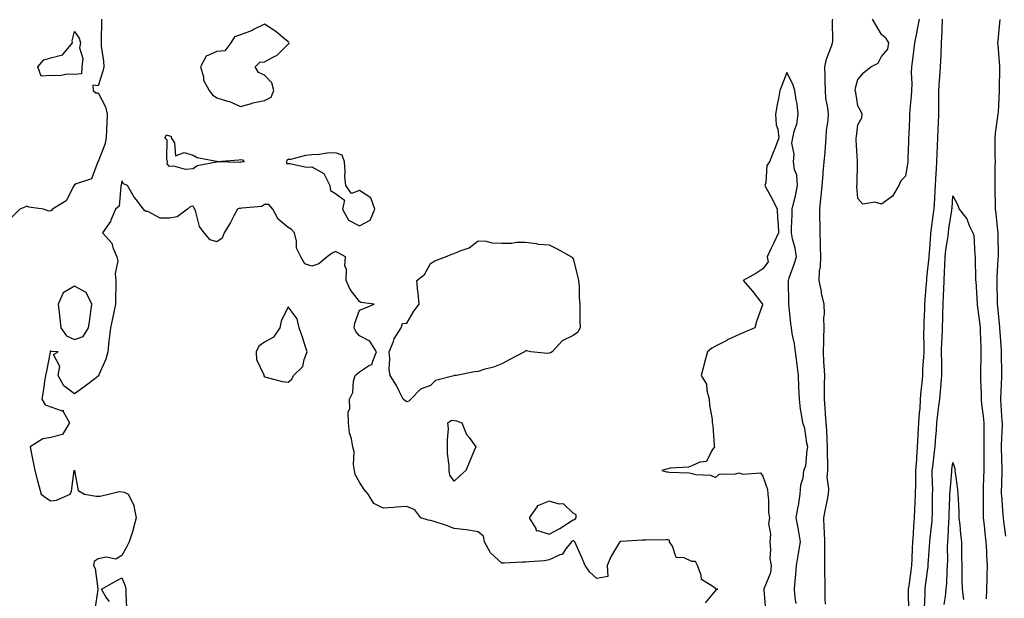
# Model space of a CAD drawing. Units: inches. Extents: x 952643 to 955283, y 7345418 to 7348058.
# Drawn here: x 954005 to 954420, y 7346348 to 7346592 of the extents above; entities that cross this region are included whole.
import ezdxf

# ---------------------------------------------------------------- set-up
doc = ezdxf.new("R2010")
doc.units = ezdxf.units.IN
doc.header["$MEASUREMENT"] = 0
doc.layers.add('Contour_95267345', color=7, linetype='Continuous', true_color=0x86ad6b)

msp = doc.modelspace()

# ---------------------------------------------------------------- linework, layer by layer
at = {"layer": 'Contour_95267345'}
for points in [[(954039.41, 7346591.92, 3336), (954039.38, 7346590.59, 3336), (954039.32, 7346583.18, 3336), (954039.29, 7346581.92, 3336), (954039.36, 7346580.62, 3336), (954040.34, 7346574.22, 3336), (954040.44, 7346571.92, 3336), (954039.98, 7346569.98, 3336), (954038.05, 7346563.91, 3336), (954035.78, 7346564.19, 3336), (954035.9, 7346561.92, 3336), (954037.02, 7346560.89, 3336), (954038.05, 7346560.91, 3336), (954041.12, 7346554.99, 3336), (954041.82, 7346551.92, 3336), (954041.67, 7346548.3, 3336), (954041.56, 7346545.42, 3336), (954041.41, 7346541.92, 3336), (954040.8, 7346539.17, 3336), (954038.05, 7346531.99, 3336), (954037.99, 7346531.98, 3336), (954038, 7346531.92, 3336), (954037.92, 7346531.8, 3336), (954035.23, 7346524.74, 3336), (954028.78, 7346522.65, 3336), (954028.05, 7346522.22, 3336), (954027.92, 7346522.05, 3336), (954027.91, 7346521.92, 3336), (954027.67, 7346521.53, 3336), (954024.6, 7346515.37, 3336), (954018.81, 7346511.92, 3336), (954018.46, 7346511.51, 3336), (954018.05, 7346511.22, 3336), (954017.28, 7346511.15, 3336), (954014.97, 7346511.92, 3336), (954008.84, 7346512.72, 3336), (954008.05, 7346513.18, 3336), (954007.19, 7346512.78, 3336), (954005.05, 7346511.92, 3336), (954001.55, 7346508.42, 3336)], [(954344.35, 7346345.62, 3336), (954344.22, 7346348.09, 3336), (954344.21, 7346351.92, 3336), (954344.23, 7346355.74, 3336), (954344.12, 7346357.99, 3336), (954344.13, 7346361.92, 3336), (954344.17, 7346365.8, 3336), (954344.07, 7346367.94, 3336), (954344.09, 7346371.92, 3336), (954343.91, 7346376.06, 3336), (954343.89, 7346377.76, 3336), (954343.69, 7346381.92, 3336), (954344.35, 7346385.62, 3336), (954345.07, 7346388.94, 3336), (954345.64, 7346391.92, 3336), (954345.8, 7346394.17, 3336), (954345.17, 7346399.04, 3336), (954345.32, 7346401.92, 3336), (954345.36, 7346404.61, 3336), (954345.26, 7346409.13, 3336), (954345.3, 7346411.92, 3336), (954345.09, 7346414.88, 3336), (954344.91, 7346418.78, 3336), (954344.67, 7346421.92, 3336), (954344.37, 7346425.6, 3336), (954344.3, 7346428.17, 3336), (954343.95, 7346431.92, 3336), (954343.95, 7346436.02, 3336), (954344.04, 7346437.91, 3336), (954344.05, 7346441.92, 3336), (954343.86, 7346446.11, 3336), (954343.74, 7346447.61, 3336), (954343.57, 7346451.92, 3336), (954343.64, 7346456.33, 3336), (954343.75, 7346457.62, 3336), (954343.83, 7346461.92, 3336), (954343.74, 7346466.22, 3336), (954343.92, 7346467.79, 3336), (954343.81, 7346471.92, 3336), (954342.72, 7346476.59, 3336), (954342.65, 7346477.32, 3336), (954341.8, 7346481.92, 3336), (954341.94, 7346485.81, 3336), (954342.3, 7346487.68, 3336), (954342.41, 7346491.92, 3336), (954342.32, 7346496.18, 3336), (954342.26, 7346497.72, 3336), (954342.16, 7346501.92, 3336), (954342.14, 7346506.01, 3336), (954342.06, 7346507.91, 3336), (954342.03, 7346511.92, 3336), (954342.46, 7346516.33, 3336), (954342.59, 7346517.38, 3336), (954343, 7346521.92, 3336), (954343.42, 7346526.55, 3336), (954343.47, 7346527.34, 3336), (954343.86, 7346531.92, 3336), (954344.22, 7346535.75, 3336), (954344.36, 7346538.22, 3336), (954344.67, 7346541.92, 3336), (954344.87, 7346545.1, 3336), (954345.52, 7346549.39, 3336), (954345.7, 7346551.92, 3336), (954345.42, 7346554.55, 3336), (954344.61, 7346558.48, 3336), (954344.33, 7346561.92, 3336), (954344.23, 7346565.74, 3336), (954344.21, 7346568.08, 3336), (954344.11, 7346571.92, 3336), (954344.82, 7346575.15, 3336), (954347.11, 7346580.98, 3336), (954347.39, 7346581.92, 3336), (954347.43, 7346582.54, 3336), (954347.38, 7346591.25, 3336), (954347.42, 7346591.92, 3336)], [(954383.92, 7346591.92, 3337), (954382.9, 7346587.07, 3337), (954382.84, 7346586.71, 3337), (954381.89, 7346581.92, 3337), (954381.47, 7346578.51, 3337), (954381, 7346574.87, 3337), (954380.63, 7346571.92, 3337), (954380.5, 7346569.46, 3337), (954380.76, 7346564.63, 3337), (954380.65, 7346561.92, 3337), (954380.46, 7346559.5, 3337), (954379.96, 7346553.83, 3337), (954379.82, 7346551.92, 3337), (954379.72, 7346550.25, 3337), (954379.5, 7346543.37, 3337), (954379.42, 7346541.92, 3337), (954379.37, 7346540.6, 3337), (954379.13, 7346533, 3337), (954379.09, 7346531.92, 3337), (954378.97, 7346531, 3337), (954378.05, 7346525.75, 3337), (954376.17, 7346523.8, 3337), (954375.28, 7346521.92, 3337), (954372.61, 7346517.35, 3337), (954368.05, 7346514.04, 3337), (954365.13, 7346514.84, 3337), (954360.1, 7346513.97, 3337), (954358.05, 7346516.41, 3337), (954357.64, 7346521.51, 3337), (954357.65, 7346521.92, 3337), (954357.68, 7346522.29, 3337), (954357.81, 7346531.68, 3337), (954357.83, 7346531.92, 3337), (954357.84, 7346532.13, 3337), (954357.3, 7346541.17, 3337), (954357.32, 7346541.92, 3337), (954357.44, 7346542.53, 3337), (954358.05, 7346547.39, 3337), (954359.66, 7346550.31, 3337), (954359.88, 7346551.92, 3337), (954359.29, 7346553.16, 3337), (954358.05, 7346555.5, 3337), (954357.15, 7346561.02, 3337), (954356.88, 7346561.92, 3337), (954357, 7346562.97, 3337), (954358.05, 7346566.55, 3337), (954360.54, 7346569.43, 3337), (954363.52, 7346571.92, 3337), (954366.56, 7346573.41, 3337), (954368.05, 7346576.18, 3337), (954370.68, 7346579.29, 3337), (954371.07, 7346581.92, 3337), (954369.95, 7346583.82, 3337), (954368.05, 7346585.41, 3337), (954365.63, 7346589.49, 3337), (954364.18, 7346591.92, 3337)], [(954393.58, 7346591.92, 3336), (954393.39, 7346587.26, 3336), (954393.39, 7346586.58, 3336), (954393.18, 7346581.92, 3336), (954392.92, 7346577.05, 3336), (954392.91, 7346576.78, 3336), (954392.66, 7346571.92, 3336), (954392.39, 7346567.59, 3336), (954392.29, 7346566.16, 3336), (954392.01, 7346561.92, 3336), (954392.04, 7346557.93, 3336), (954391.98, 7346555.85, 3336), (954392.01, 7346551.92, 3336), (954391.8, 7346548.17, 3336), (954391.69, 7346545.57, 3336), (954391.51, 7346541.92, 3336), (954391.39, 7346538.58, 3336), (954391.31, 7346535.18, 3336), (954391.2, 7346531.92, 3336), (954391.02, 7346528.95, 3336), (954390.79, 7346524.66, 3336), (954390.63, 7346521.92, 3336), (954390.47, 7346519.5, 3336), (954390.11, 7346513.98, 3336), (954389.97, 7346511.92, 3336), (954389.73, 7346510.24, 3336), (954388.75, 7346502.62, 3336), (954388.66, 7346501.92, 3336), (954388.59, 7346501.38, 3336), (954388.05, 7346493.44, 3336), (954387.89, 7346492.07, 3336), (954387.88, 7346491.92, 3336), (954387.87, 7346491.74, 3336), (954386.99, 7346482.99, 3336), (954386.92, 7346481.92, 3336), (954386.85, 7346480.72, 3336), (954386.21, 7346473.76, 3336), (954386.11, 7346471.92, 3336), (954386.05, 7346469.92, 3336), (954385.82, 7346464.15, 3336), (954385.76, 7346461.92, 3336), (954385.74, 7346459.61, 3336), (954385.85, 7346454.12, 3336), (954385.83, 7346451.92, 3336), (954385.73, 7346449.6, 3336), (954385.31, 7346444.66, 3336), (954385.2, 7346441.92, 3336), (954384.97, 7346438.84, 3336), (954384.56, 7346435.41, 3336), (954384.34, 7346431.92, 3336), (954384.07, 7346427.94, 3336), (954383.87, 7346426.1, 3336), (954383.61, 7346421.92, 3336), (954383.32, 7346417.2, 3336), (954383.28, 7346416.69, 3336), (954383.01, 7346411.92, 3336), (954382.7, 7346407.27, 3336), (954382.67, 7346406.54, 3336), (954382.37, 7346401.92, 3336), (954382.33, 7346397.64, 3336), (954382.25, 7346396.12, 3336), (954382.2, 7346391.92, 3336), (954382.04, 7346387.93, 3336), (954381.89, 7346385.75, 3336), (954381.72, 7346381.92, 3336), (954381.44, 7346378.53, 3336), (954381.31, 7346375.18, 3336), (954381.07, 7346371.92, 3336), (954380.92, 7346369.05, 3336), (954380.76, 7346364.63, 3336), (954380.63, 7346361.92, 3336), (954380.33, 7346359.65, 3336), (954379.44, 7346353.31, 3336), (954379.24, 7346351.92, 3336), (954379.24, 7346350.73, 3336), (954379.43, 7346343.29, 3336)], [(954420.38, 7346374.25, 3336), (954419.45, 7346380.52, 3336), (954419.38, 7346381.92, 3336), (954419.23, 7346383.1, 3336), (954418.64, 7346391.33, 3336), (954418.57, 7346391.92, 3336), (954418.54, 7346392.41, 3336), (954418.84, 7346401.13, 3336), (954418.8, 7346401.92, 3336), (954418.78, 7346402.65, 3336), (954418.53, 7346411.45, 3336), (954418.51, 7346411.92, 3336), (954418.52, 7346412.39, 3336), (954418.89, 7346421.08, 3336), (954418.9, 7346421.92, 3336), (954418.85, 7346422.73, 3336), (954418.26, 7346431.7, 3336), (954418.26, 7346431.92, 3336), (954418.26, 7346432.13, 3336), (954418.62, 7346441.36, 3336), (954418.62, 7346441.92, 3336), (954418.61, 7346442.48, 3336), (954418.57, 7346451.4, 3336), (954418.56, 7346451.92, 3336), (954418.53, 7346452.4, 3336), (954418.05, 7346458.43, 3336), (954417.82, 7346461.69, 3336), (954417.81, 7346461.92, 3336), (954417.78, 7346462.19, 3336), (954417.01, 7346470.88, 3336), (954416.89, 7346471.92, 3336), (954416.86, 7346473.12, 3336), (954416.68, 7346480.55, 3336), (954416.64, 7346481.92, 3336), (954416.68, 7346483.29, 3336), (954417.19, 7346491.07, 3336), (954417.22, 7346491.92, 3336), (954417.21, 7346492.76, 3336), (954417.08, 7346500.96, 3336), (954417.07, 7346501.92, 3336), (954416.97, 7346503, 3336), (954416.23, 7346510.1, 3336), (954416.06, 7346511.92, 3336), (954416, 7346513.97, 3336), (954415.87, 7346519.75, 3336), (954415.81, 7346521.92, 3336), (954415.82, 7346524.15, 3336), (954415.93, 7346529.8, 3336), (954415.94, 7346531.92, 3336), (954415.91, 7346534.06, 3336), (954415.86, 7346539.73, 3336), (954415.83, 7346541.92, 3336), (954416.07, 7346543.9, 3336), (954417.03, 7346550.91, 3336), (954417.16, 7346551.92, 3336), (954417.23, 7346552.75, 3336), (954417.7, 7346561.56, 3336), (954417.72, 7346561.92, 3336), (954417.71, 7346562.26, 3336), (954417.85, 7346571.72, 3336), (954417.84, 7346571.92, 3336), (954417.83, 7346572.14, 3336), (954417.06, 7346580.93, 3336), (954417, 7346581.92, 3336), (954417.08, 7346582.89, 3336), (954417.94, 7346591.82, 3336)], [(954332.06, 7346345.94, 3335), (954331.62, 7346348.34, 3335), (954331.33, 7346351.92, 3335), (954331.62, 7346355.49, 3335), (954331.91, 7346358.07, 3335), (954332.2, 7346361.92, 3335), (954333.08, 7346366.89, 3335), (954333.08, 7346366.95, 3335), (954333.8, 7346371.92, 3335), (954333.01, 7346376.88, 3335), (954332.98, 7346376.98, 3335), (954332.01, 7346381.92, 3335), (954332.91, 7346386.79, 3335), (954332.96, 7346387, 3335), (954333.79, 7346391.92, 3335), (954334.05, 7346395.92, 3335), (954334.93, 7346398.8, 3335), (954335.25, 7346401.92, 3335), (954336.08, 7346403.89, 3335), (954336.62, 7346410.49, 3335), (954337, 7346411.92, 3335), (954336.6, 7346413.37, 3335), (954335.75, 7346419.62, 3335), (954334.87, 7346421.92, 3335), (954334.36, 7346425.61, 3335), (954333.89, 7346427.76, 3335), (954333.42, 7346431.92, 3335), (954333.2, 7346436.77, 3335), (954333.18, 7346437.05, 3335), (954332.96, 7346441.92, 3335), (954332.53, 7346446.41, 3335), (954332.28, 7346447.69, 3335), (954331.79, 7346451.92, 3335), (954331.33, 7346455.21, 3335), (954330.42, 7346459.55, 3335), (954330.04, 7346461.92, 3335), (954329.79, 7346463.66, 3335), (954329.14, 7346470.83, 3335), (954329, 7346471.92, 3335), (954328.94, 7346472.81, 3335), (954328.8, 7346481.17, 3335), (954328.75, 7346481.92, 3335), (954329.1, 7346482.97, 3335), (954331.25, 7346488.72, 3335), (954332.18, 7346491.92, 3335), (954331.63, 7346495.51, 3335), (954330.56, 7346499.41, 3335), (954330.09, 7346501.92, 3335), (954330.08, 7346503.95, 3335), (954330.41, 7346509.56, 3335), (954330.41, 7346511.92, 3335), (954331.06, 7346514.93, 3335), (954331.85, 7346518.12, 3335), (954332.6, 7346521.92, 3335), (954332.3, 7346526.17, 3335), (954331.33, 7346528.63, 3335), (954330.9, 7346531.92, 3335), (954331.18, 7346535.05, 3335), (954330.25, 7346539.72, 3335), (954330.65, 7346541.92, 3335), (954331.33, 7346545.21, 3335), (954332.32, 7346547.65, 3335), (954332.86, 7346551.92, 3335), (954332.47, 7346556.34, 3335), (954332.03, 7346557.94, 3335), (954331.55, 7346561.92, 3335), (954330.66, 7346564.53, 3335), (954328.05, 7346569.41, 3335), (954325.99, 7346563.99, 3335), (954325.22, 7346561.92, 3335), (954324.58, 7346558.46, 3335), (954323.98, 7346555.99, 3335), (954323.35, 7346551.92, 3335), (954323.59, 7346547.46, 3335), (954324.39, 7346545.59, 3335), (954324.79, 7346541.92, 3335), (954322.89, 7346537.07, 3335), (954322.68, 7346536.55, 3335), (954320.79, 7346531.92, 3335), (954319.62, 7346530.35, 3335), (954319.3, 7346523.17, 3335), (954318.9, 7346521.92, 3335), (954319.87, 7346520.11, 3335), (954322.12, 7346516, 3335), (954324.09, 7346511.92, 3335), (954324.22, 7346508.09, 3335), (954324.49, 7346505.48, 3335), (954324.62, 7346501.92, 3335), (954322.44, 7346497.53, 3335), (954321.42, 7346495.28, 3335), (954319.83, 7346491.92, 3335), (954320.2, 7346489.77, 3335), (954318.05, 7346486.85, 3335), (954315.07, 7346484.89, 3335), (954309.71, 7346481.92, 3335), (954313.59, 7346477.46, 3335), (954317.34, 7346472.63, 3335), (954317.89, 7346471.92, 3335), (954317.83, 7346471.7, 3335), (954315.37, 7346464.6, 3335), (954314.6, 7346461.92, 3335), (954310, 7346459.97, 3335), (954308.05, 7346459.16, 3335), (954303.12, 7346456.85, 3335), (954302.81, 7346456.67, 3335), (954298.05, 7346454.2, 3335), (954296.59, 7346453.38, 3335), (954294.72, 7346451.92, 3335), (954293.48, 7346447.35, 3335), (954293.28, 7346446.68, 3335), (954292.04, 7346441.92, 3335), (954294.34, 7346438.21, 3335), (954294.39, 7346435.58, 3335), (954295.42, 7346431.92, 3335), (954295.5, 7346429.37, 3335), (954296.61, 7346423.35, 3335), (954296.68, 7346421.92, 3335), (954296.9, 7346420.77, 3335), (954297.52, 7346412.45, 3335), (954297.6, 7346411.92, 3335), (954296.51, 7346410.38, 3335), (954294.34, 7346405.63, 3335), (954291.49, 7346405.36, 3335), (954288.05, 7346403.8, 3335), (954286.7, 7346403.26, 3335), (954278.97, 7346402.84, 3335), (954278.05, 7346402.61, 3335), (954277.48, 7346402.49, 3335), (954275.44, 7346401.92, 3335), (954277.49, 7346401.37, 3335), (954278.05, 7346401.36, 3335), (954278.73, 7346401.24, 3335), (954287.02, 7346400.89, 3335), (954288.05, 7346400.65, 3335), (954289.78, 7346400.19, 3335), (954296.01, 7346399.88, 3335), (954298.05, 7346398.89, 3335), (954299.65, 7346400.32, 3335), (954306.55, 7346400.42, 3335), (954308.05, 7346400.91, 3335), (954309.58, 7346400.39, 3335), (954317.05, 7346400.93, 3335), (954318.05, 7346399.47, 3335), (954320, 7346393.88, 3335), (954320.1, 7346391.92, 3335), (954320.44, 7346389.53, 3335), (954320.37, 7346384.25, 3335), (954320.85, 7346381.92, 3335), (954320.46, 7346379.51, 3335), (954321.22, 7346375.09, 3335), (954320.93, 7346371.92, 3335), (954321.29, 7346368.68, 3335), (954320.96, 7346364.83, 3335), (954321.47, 7346361.92, 3335), (954321.22, 7346358.75, 3335), (954318.54, 7346352.41, 3335), (954318.47, 7346351.92, 3335), (954318.39, 7346351.58, 3335), (954319.16, 7346343.03, 3335)], [(954293.81, 7346346.16, 3335), (954298.05, 7346351.25, 3335), (954298.28, 7346351.69, 3335), (954299.05, 7346351.92, 3335), (954298.25, 7346352.12, 3335), (954298.05, 7346352.14, 3335), (954296.9, 7346353.07, 3335), (954292.17, 7346356.04, 3335), (954292.09, 7346357.88, 3335), (954290.47, 7346361.92, 3335), (954289.69, 7346363.56, 3335), (954288.05, 7346363.61, 3335), (954284.9, 7346365.07, 3335), (954281.43, 7346365.3, 3335), (954279.89, 7346370.08, 3335), (954278.7, 7346371.92, 3335), (954278.67, 7346372.55, 3335), (954278.05, 7346372.74, 3335), (954277.29, 7346372.68, 3335), (954268.73, 7346372.6, 3335), (954268.05, 7346372.56, 3335), (954267.37, 7346372.6, 3335), (954258.17, 7346372.03, 3335), (954258.05, 7346372.04, 3335), (954257.93, 7346372.04, 3335), (954257.81, 7346371.92, 3335), (954257.51, 7346371.38, 3335), (954254.17, 7346365.8, 3335), (954252.5, 7346361.92, 3335), (954252.75, 7346357.23, 3335), (954248.05, 7346356.39, 3335), (954245.15, 7346359.02, 3335), (954243.16, 7346361.92, 3335), (954241.69, 7346365.57, 3335), (954239.43, 7346370.55, 3335), (954238.83, 7346371.92, 3335), (954238.38, 7346372.26, 3335), (954238.05, 7346372.23, 3335), (954237.86, 7346372.11, 3335), (954237.44, 7346371.92, 3335), (954235.01, 7346368.88, 3335), (954233.47, 7346366.51, 3335), (954232.47, 7346366.34, 3335), (954228.05, 7346364.31, 3335), (954226.05, 7346363.92, 3335), (954219.62, 7346363.5, 3335), (954218.05, 7346363.25, 3335), (954216.73, 7346363.23, 3335), (954209.06, 7346362.92, 3335), (954208.05, 7346362.91, 3335), (954203.32, 7346367.19, 3335), (954200.78, 7346371.92, 3335), (954200.37, 7346374.24, 3335), (954198.05, 7346376.03, 3335), (954193.12, 7346376.85, 3335), (954193.01, 7346376.88, 3335), (954188.05, 7346377.51, 3335), (954184.81, 7346378.68, 3335), (954179.62, 7346380.35, 3335), (954178.05, 7346380.88, 3335), (954177.04, 7346380.91, 3335), (954173.96, 7346381.92, 3335), (954171.45, 7346385.32, 3335), (954168.05, 7346386.75, 3335), (954163.56, 7346386.41, 3335), (954162.46, 7346386.33, 3335), (954158.05, 7346386, 3335), (954154.17, 7346388.04, 3335), (954151.7, 7346391.92, 3335), (954150.08, 7346393.95, 3335), (954148.05, 7346397.04, 3335), (954146.27, 7346400.14, 3335), (954145.97, 7346401.92, 3335), (954145.54, 7346404.43, 3335), (954145.93, 7346409.81, 3335), (954145.27, 7346411.92, 3335), (954144.71, 7346415.26, 3335), (954143.9, 7346417.77, 3335), (954143.42, 7346421.92, 3335), (954143.37, 7346426.6, 3335), (954144.03, 7346427.9, 3335), (954143.89, 7346431.92, 3335), (954145.3, 7346434.67, 3335), (954145.61, 7346439.48, 3335), (954146.3, 7346441.92, 3335), (954147.22, 7346442.75, 3335), (954148.05, 7346443.5, 3335), (954152.38, 7346446.25, 3335), (954153.49, 7346446.48, 3335), (954153.4, 7346447.27, 3335), (954155.24, 7346451.92, 3335), (954152.42, 7346456.3, 3335), (954148.05, 7346458.63, 3335), (954146.52, 7346460.39, 3335), (954145.94, 7346461.92, 3335), (954146.09, 7346463.88, 3335), (954148.05, 7346469.46, 3335), (954149.88, 7346470.09, 3335), (954154.26, 7346471.92, 3335), (954148.74, 7346472.61, 3335), (954148.05, 7346473.11, 3335), (954144.21, 7346478.09, 3335), (954142.47, 7346481.92, 3335), (954142.59, 7346486.46, 3335), (954141.92, 7346488.06, 3335), (954142.16, 7346491.92, 3335), (954139.48, 7346493.34, 3335), (954138.05, 7346494.06, 3335), (954136.6, 7346493.37, 3335), (954134.44, 7346491.92, 3335), (954131.03, 7346488.94, 3335), (954128.05, 7346487.94, 3335), (954125.03, 7346488.91, 3335), (954123.4, 7346491.92, 3335), (954121.63, 7346495.51, 3335), (954121.57, 7346498.4, 3335), (954120.67, 7346501.92, 3335), (954119.5, 7346503.37, 3335), (954118.05, 7346504.16, 3335), (954113.83, 7346507.7, 3335), (954111.59, 7346511.92, 3335), (954109.95, 7346513.83, 3335), (954108.05, 7346513.92, 3335), (954106.92, 7346513.05, 3335), (954098.5, 7346512.37, 3335), (954098.05, 7346512.22, 3335), (954097.67, 7346512.3, 3335), (954096.76, 7346511.92, 3335), (954095.22, 7346509.09, 3335), (954093.72, 7346506.24, 3335), (954091.17, 7346501.92, 3335), (954090.31, 7346499.66, 3335), (954088.05, 7346498.15, 3335), (954085.16, 7346499.03, 3335), (954082.63, 7346501.92, 3335), (954080.72, 7346504.59, 3335), (954079.19, 7346510.78, 3335), (954078.72, 7346511.92, 3335), (954078.5, 7346512.37, 3335), (954078.05, 7346513.16, 3335), (954076.88, 7346513.1, 3335), (954075.7, 7346511.92, 3335), (954071.32, 7346508.65, 3335), (954068.05, 7346508.09, 3335), (954064.2, 7346508.07, 3335), (954058.96, 7346511.01, 3335), (954058.05, 7346511, 3335), (954057.55, 7346511.43, 3335), (954057.1, 7346511.92, 3335), (954054.01, 7346515.97, 3335), (954053.16, 7346517.03, 3335), (954050.34, 7346521.92, 3335), (954048.78, 7346522.65, 3335), (954048.05, 7346523.8, 3335), (954047.79, 7346522.18, 3335), (954047.75, 7346521.92, 3335), (954047.56, 7346521.43, 3335), (954046.83, 7346513.15, 3335), (954045.39, 7346511.92, 3335), (954043.37, 7346507.24, 3335), (954043.23, 7346506.75, 3335), (954039.83, 7346501.92, 3335), (954043.76, 7346497.63, 3335), (954044.23, 7346495.73, 3335), (954045.92, 7346491.92, 3335), (954046.28, 7346490.15, 3335), (954045.18, 7346484.8, 3335), (954045.46, 7346481.92, 3335), (954045.48, 7346479.35, 3335), (954045.36, 7346474.61, 3335), (954045.38, 7346471.92, 3335), (954044.62, 7346468.5, 3335), (954044.12, 7346465.85, 3335), (954043.19, 7346461.92, 3335), (954042.67, 7346457.3, 3335), (954042.58, 7346456.46, 3335), (954042.09, 7346451.92, 3335), (954041.24, 7346448.73, 3335), (954038.36, 7346442.23, 3335), (954038.26, 7346441.92, 3335), (954038.24, 7346441.73, 3335), (954038.05, 7346441.56, 3335), (954036.59, 7346440.46, 3335), (954032.58, 7346437.39, 3335), (954028.05, 7346434.24, 3335), (954023.64, 7346437.51, 3335), (954021.19, 7346441.92, 3335), (954021.83, 7346445.7, 3335), (954019.25, 7346450.71, 3335), (954021.2, 7346451.92, 3335), (954018.17, 7346452.03, 3335), (954018.05, 7346452.32, 3335), (954017.84, 7346452.14, 3335), (954017.84, 7346451.92, 3335), (954017.78, 7346451.65, 3335), (954016.25, 7346443.72, 3335), (954015.84, 7346441.92, 3335), (954015.47, 7346439.34, 3335), (954014.85, 7346435.12, 3335), (954014.38, 7346431.92, 3335), (954015.7, 7346429.57, 3335), (954018.05, 7346428.66, 3335), (954022.92, 7346427.05, 3335), (954023.36, 7346427.24, 3335), (954023.27, 7346426.69, 3335), (954025.91, 7346421.92, 3335), (954022.99, 7346416.98, 3335), (954018.05, 7346415.75, 3335), (954014.78, 7346415.2, 3335), (954009.38, 7346411.92, 3335), (954009.66, 7346410.31, 3335), (954010.87, 7346404.74, 3335), (954011.3, 7346401.92, 3335), (954012.5, 7346397.47, 3335), (954012.73, 7346396.6, 3335), (954014.02, 7346391.92, 3335), (954016.35, 7346390.22, 3335), (954018.05, 7346389.14, 3335), (954020.53, 7346389.44, 3335), (954026.24, 7346391.92, 3335), (954026.74, 7346393.22, 3335), (954027.99, 7346401.86, 3335), (954028.01, 7346401.92, 3335), (954028.05, 7346402.06, 3335), (954028.09, 7346401.96, 3335), (954028.09, 7346401.92, 3335), (954028.13, 7346401.85, 3335), (954029.63, 7346393.51, 3335), (954032.32, 7346391.92, 3335), (954037.18, 7346391.05, 3335), (954038.05, 7346391.13, 3335), (954038.9, 7346391.07, 3335), (954042.43, 7346391.92, 3335), (954046.92, 7346393.05, 3335), (954048.05, 7346392.91, 3335), (954048.94, 7346392.81, 3335), (954050.71, 7346391.92, 3335), (954053.15, 7346387.02, 3335), (954053.12, 7346386.85, 3335), (954054.08, 7346381.92, 3335), (954052.85, 7346377.12, 3335), (954052.58, 7346376.45, 3335), (954051.09, 7346371.92, 3335), (954050.15, 7346369.82, 3335), (954048.05, 7346366.09, 3335), (954045.48, 7346364.49, 3335), (954041.46, 7346365.33, 3335), (954038.05, 7346364.64, 3335), (954036.4, 7346363.57, 3335), (954036.11, 7346361.92, 3335), (954036.73, 7346360.6, 3335), (954037.92, 7346352.05, 3335), (954037.96, 7346351.92, 3335), (954037.88, 7346351.75, 3335), (954036.64, 7346343.33, 3335)], [(954386.1, 7346343.88, 3335), (954386.32, 7346350.19, 3335), (954386.33, 7346351.92, 3335), (954386.54, 7346353.43, 3335), (954387.63, 7346361.5, 3335), (954387.69, 7346361.92, 3335), (954387.7, 7346362.27, 3335), (954388.05, 7346367.98, 3335), (954388.29, 7346371.67, 3335), (954388.3, 7346371.92, 3335), (954388.33, 7346372.2, 3335), (954389.3, 7346380.67, 3335), (954389.39, 7346381.92, 3335), (954389.43, 7346383.3, 3335), (954389.5, 7346390.48, 3335), (954389.52, 7346391.92, 3335), (954389.56, 7346393.43, 3335), (954389.31, 7346400.66, 3335), (954389.35, 7346401.92, 3335), (954389.54, 7346403.41, 3335), (954390.27, 7346409.7, 3335), (954390.57, 7346411.92, 3335), (954390.71, 7346414.58, 3335), (954391.13, 7346418.84, 3335), (954391.27, 7346421.92, 3335), (954391.73, 7346425.6, 3335), (954391.99, 7346427.98, 3335), (954392.49, 7346431.92, 3335), (954392.98, 7346436.85, 3335), (954392.99, 7346436.97, 3335), (954393.47, 7346441.92, 3335), (954393.43, 7346446.54, 3335), (954393.37, 7346447.24, 3335), (954393.33, 7346451.92, 3335), (954393.44, 7346456.53, 3335), (954393.5, 7346457.37, 3335), (954393.62, 7346461.92, 3335), (954393.77, 7346466.19, 3335), (954393.84, 7346467.71, 3335), (954394, 7346471.92, 3335), (954394.17, 7346475.79, 3335), (954394.23, 7346478.1, 3335), (954394.4, 7346481.92, 3335), (954394.56, 7346485.41, 3335), (954394.64, 7346488.52, 3335), (954394.8, 7346491.92, 3335), (954395.12, 7346494.85, 3335), (954395.9, 7346499.77, 3335), (954396.16, 7346501.92, 3335), (954396.39, 7346503.58, 3335), (954397.59, 7346511.47, 3335), (954397.66, 7346511.92, 3335), (954397.69, 7346512.29, 3335), (954398.05, 7346517.59, 3335), (954400.05, 7346513.92, 3335), (954400.73, 7346511.92, 3335), (954403.92, 7346507.79, 3335), (954404.97, 7346505, 3335), (954406.49, 7346501.92, 3335), (954406.93, 7346500.8, 3335), (954407.27, 7346492.7, 3335), (954407.45, 7346491.92, 3335), (954407.48, 7346491.35, 3335), (954407.62, 7346482.34, 3335), (954407.64, 7346481.92, 3335), (954407.67, 7346481.54, 3335), (954408.05, 7346476.83, 3335), (954408.23, 7346472.1, 3335), (954408.24, 7346471.92, 3335), (954408.26, 7346471.71, 3335), (954409.37, 7346463.24, 3335), (954409.51, 7346461.92, 3335), (954409.58, 7346460.38, 3335), (954409.77, 7346453.63, 3335), (954409.85, 7346451.92, 3335), (954409.84, 7346450.13, 3335), (954409.72, 7346443.59, 3335), (954409.71, 7346441.92, 3335), (954409.71, 7346440.26, 3335), (954409.96, 7346433.83, 3335), (954409.97, 7346431.92, 3335), (954410.17, 7346429.8, 3335), (954410.83, 7346424.7, 3335), (954411.08, 7346421.92, 3335), (954411.07, 7346418.91, 3335), (954411.16, 7346415.03, 3335), (954411.15, 7346411.92, 3335), (954411.15, 7346408.82, 3335), (954411.06, 7346404.92, 3335), (954411.05, 7346401.92, 3335), (954410.97, 7346399, 3335), (954410.84, 7346394.71, 3335), (954410.76, 7346391.92, 3335), (954410.82, 7346389.15, 3335), (954410.81, 7346384.69, 3335), (954410.87, 7346381.92, 3335), (954411.2, 7346378.77, 3335), (954411.58, 7346375.45, 3335), (954411.94, 7346371.92, 3335), (954412.16, 7346367.81, 3335), (954412.21, 7346366.09, 3335), (954412.44, 7346361.92, 3335), (954412.36, 7346357.62, 3335), (954412.34, 7346356.21, 3335), (954412.25, 7346351.92, 3335), (954412.12, 7346347.84, 3335)], [(954394.44, 7346345.53, 3334), (954394.92, 7346348.79, 3334), (954395.24, 7346351.92, 3334), (954395.49, 7346354.47, 3334), (954395.58, 7346359.45, 3334), (954395.79, 7346361.92, 3334), (954395.87, 7346364.1, 3334), (954395.85, 7346369.73, 3334), (954395.92, 7346371.92, 3334), (954396.09, 7346373.89, 3334), (954396.34, 7346380.21, 3334), (954396.47, 7346381.92, 3334), (954396.51, 7346383.46, 3334), (954396.78, 7346390.66, 3334), (954396.82, 7346391.92, 3334), (954396.85, 7346393.13, 3334), (954397.56, 7346401.43, 3334), (954397.57, 7346401.92, 3334), (954397.63, 7346402.34, 3334), (954398.05, 7346405.22, 3334), (954398.84, 7346402.71, 3334), (954398.93, 7346401.92, 3334), (954398.98, 7346400.99, 3334), (954400.05, 7346393.92, 3334), (954400.14, 7346391.92, 3334), (954400.21, 7346389.76, 3334), (954400.55, 7346384.42, 3334), (954400.63, 7346381.92, 3334), (954400.96, 7346379.01, 3334), (954401.22, 7346375.09, 3334), (954401.63, 7346371.92, 3334), (954401.71, 7346368.25, 3334), (954401.7, 7346365.57, 3334), (954401.8, 7346361.92, 3334), (954401.82, 7346358.15, 3334), (954401.89, 7346355.76, 3334), (954401.92, 7346351.92, 3334), (954402.46, 7346347.51, 3334)], [(954042.81, 7346346.68, 3335), (954041.23, 7346348.73, 3335), (954039.42, 7346351.92, 3335), (954044.94, 7346355.03, 3335), (954048.05, 7346356.73, 3335), (954049.41, 7346353.28, 3335), (954049.63, 7346351.92, 3335), (954049.7, 7346350.27, 3335), (954050.02, 7346343.89, 3335)]]:
    msp.add_polyline3d(points, dxfattribs=at)
for points in [[(954028.05, 7346568.56, 3336), (954024.89, 7346568.75, 3336), (954021.94, 7346568.03, 3336), (954018.05, 7346568.17, 3336), (954014.08, 7346567.95, 3336), (954012.64, 7346571.92, 3336), (954015.11, 7346574.86, 3336), (954018.05, 7346575.67, 3336), (954023.02, 7346576.9, 3336), (954023.1, 7346576.87, 3336), (954023.22, 7346577.09, 3336), (954027.21, 7346581.92, 3336), (954027.12, 7346582.85, 3336), (954028.05, 7346586.77, 3336), (954030.03, 7346583.91, 3336), (954030.6, 7346581.92, 3336), (954030.11, 7346579.86, 3336), (954031.53, 7346575.4, 3336), (954031.21, 7346571.92, 3336), (954031.09, 7346568.89, 3336)], [(954108.05, 7346557.66, 3336), (954110.86, 7346559.11, 3336), (954112.06, 7346561.92, 3336), (954111.19, 7346565.06, 3336), (954108.05, 7346568.4, 3336), (954105.62, 7346569.49, 3336), (954104.17, 7346571.92, 3336), (954106.14, 7346573.83, 3336), (954108.05, 7346574.01, 3336), (954112.48, 7346576.36, 3336), (954113.29, 7346576.67, 3336), (954118.05, 7346581.36, 3336), (954118.38, 7346581.59, 3336), (954118.52, 7346581.92, 3336), (954118.36, 7346582.23, 3336), (954118.05, 7346582.31, 3336), (954115.81, 7346584.16, 3336), (954112.83, 7346586.7, 3336), (954108.05, 7346589.75, 3336), (954103.79, 7346587.67, 3336), (954102.84, 7346587.13, 3336), (954098.05, 7346585.29, 3336), (954095.48, 7346584.49, 3336), (954093.99, 7346581.92, 3336), (954091.4, 7346578.57, 3336), (954088.05, 7346578.3, 3336), (954083.58, 7346576.39, 3336), (954081.12, 7346571.92, 3336), (954082.34, 7346567.64, 3336), (954082.4, 7346566.27, 3336), (954084.85, 7346561.92, 3336), (954086.16, 7346560.03, 3336), (954088.05, 7346558.83, 3336), (954092.53, 7346557.44, 3336), (954093.41, 7346557.28, 3336), (954098.05, 7346555.12, 3336), (954102.61, 7346556.48, 3336), (954103.21, 7346556.76, 3336)], [(954098.05, 7346531.71, 3335), (954097.74, 7346531.6, 3335), (954088.1, 7346531.87, 3335), (954088.05, 7346531.82, 3335), (954087.88, 7346531.75, 3335), (954079.76, 7346530.21, 3335), (954078.05, 7346528.87, 3335), (954074.8, 7346528.66, 3335), (954069.88, 7346530.09, 3335), (954068.05, 7346529.84, 3335), (954067.1, 7346530.98, 3335), (954067.28, 7346531.92, 3335), (954066.9, 7346533.08, 3335), (954067.17, 7346541.04, 3335), (954066.16, 7346541.92, 3335), (954066.81, 7346543.16, 3335), (954068.05, 7346542.8, 3335), (954068.73, 7346542.6, 3335), (954068.79, 7346541.92, 3335), (954070.14, 7346539.83, 3335), (954070.57, 7346534.43, 3335), (954074.22, 7346535.75, 3335), (954078.05, 7346534.59, 3335), (954079.81, 7346533.68, 3335), (954087.87, 7346532.1, 3335), (954088.05, 7346532.04, 3335), (954088.19, 7346532.06, 3335), (954097.23, 7346532.74, 3335), (954098.05, 7346532.89, 3335), (954098.77, 7346532.64, 3335), (954099.51, 7346531.92, 3335), (954098.32, 7346531.65, 3335)], [(954148.05, 7346504.92, 3336), (954152.63, 7346507.34, 3336), (954154.57, 7346511.92, 3336), (954152.83, 7346516.69, 3336), (954148.05, 7346519.78, 3336), (954144.71, 7346518.58, 3336), (954142.4, 7346521.92, 3336), (954141.87, 7346525.73, 3336), (954142.12, 7346527.84, 3336), (954141.77, 7346531.92, 3336), (954140.84, 7346534.71, 3336), (954138.05, 7346535.65, 3336), (954134.51, 7346535.45, 3336), (954131.07, 7346534.94, 3336), (954128.05, 7346534.74, 3336), (954125.39, 7346534.58, 3336), (954118.99, 7346532.86, 3336), (954118.05, 7346532.77, 3336), (954117.48, 7346532.49, 3336), (954117.32, 7346531.92, 3336), (954117.35, 7346531.21, 3336), (954118.05, 7346531.12, 3336), (954118.77, 7346531.19, 3336), (954125.78, 7346529.65, 3336), (954128.05, 7346529.78, 3336), (954133.03, 7346526.9, 3336), (954135.67, 7346521.92, 3336), (954135.96, 7346519.83, 3336), (954138.05, 7346518.46, 3336), (954141.78, 7346515.65, 3336), (954140.89, 7346511.92, 3336), (954143.46, 7346507.33, 3336)], [(954168.05, 7346430.86, 3335), (954167.33, 7346431.19, 3335), (954166.58, 7346431.92, 3335), (954164.98, 7346434.98, 3335), (954163.75, 7346437.63, 3335), (954160.99, 7346441.92, 3335), (954160.64, 7346444.5, 3335), (954160.95, 7346449.02, 3335), (954160.68, 7346451.92, 3335), (954162.4, 7346456.27, 3335), (954162.66, 7346457.32, 3335), (954165.71, 7346461.92, 3335), (954166.17, 7346463.81, 3335), (954168.05, 7346463.98, 3335), (954171.05, 7346468.92, 3335), (954173.25, 7346471.92, 3335), (954172.78, 7346476.65, 3335), (954172.69, 7346477.28, 3335), (954172.2, 7346481.92, 3335), (954175.48, 7346484.48, 3335), (954178.05, 7346489.07, 3335), (954179.87, 7346490.1, 3335), (954184.4, 7346491.92, 3335), (954187, 7346492.97, 3335), (954188.05, 7346493.24, 3335), (954190.54, 7346494.41, 3335), (954194.29, 7346495.67, 3335), (954198.05, 7346498.65, 3335), (954201.48, 7346498.49, 3335), (954203.92, 7346497.78, 3335), (954208.05, 7346497.67, 3335), (954212.31, 7346497.66, 3335), (954214.09, 7346497.96, 3335), (954218.05, 7346497.96, 3335), (954222.54, 7346497.42, 3335), (954223.36, 7346497.23, 3335), (954228.05, 7346496.84, 3335), (954231.33, 7346495.2, 3335), (954237.47, 7346491.92, 3335), (954237.73, 7346491.6, 3335), (954238.05, 7346491.08, 3335), (954239.94, 7346483.81, 3335), (954240.37, 7346481.92, 3335), (954240.61, 7346479.36, 3335), (954240.66, 7346474.53, 3335), (954240.93, 7346471.92, 3335), (954240.97, 7346469.01, 3335), (954240.98, 7346464.85, 3335), (954241.03, 7346461.92, 3335), (954239.93, 7346460.04, 3335), (954238.05, 7346458.76, 3335), (954233.55, 7346456.43, 3335), (954229.32, 7346451.92, 3335), (954228.56, 7346451.41, 3335), (954228.05, 7346451.25, 3335), (954227.35, 7346451.21, 3335), (954220.22, 7346451.92, 3335), (954218.43, 7346452.3, 3335), (954218.05, 7346452.3, 3335), (954217.84, 7346452.13, 3335), (954217.58, 7346451.92, 3335), (954211.39, 7346448.58, 3335), (954208.05, 7346446.86, 3335), (954204.54, 7346445.43, 3335), (954200.49, 7346444.36, 3335), (954198.05, 7346443.55, 3335), (954196.54, 7346443.43, 3335), (954188.92, 7346441.92, 3335), (954188.14, 7346441.84, 3335), (954188.05, 7346441.83, 3335), (954187.89, 7346441.76, 3335), (954180.16, 7346439.82, 3335), (954178.05, 7346437.69, 3335), (954173.77, 7346436.2, 3335), (954169.68, 7346431.92, 3335), (954168.94, 7346431.04, 3335)], [(954028.05, 7346457.11, 3336), (954031.67, 7346458.3, 3336), (954034.01, 7346461.92, 3336), (954034.48, 7346465.5, 3336), (954034.93, 7346468.8, 3336), (954035.34, 7346471.92, 3336), (954032.94, 7346476.81, 3336), (954028.05, 7346479.52, 3336), (954023.27, 7346476.69, 3336), (954021.15, 7346471.92, 3336), (954021.58, 7346468.39, 3336), (954021.91, 7346465.78, 3336), (954022.38, 7346461.92, 3336), (954024.7, 7346458.57, 3336)], [(954118.05, 7346439.04, 3335), (954119.65, 7346440.32, 3335), (954120.36, 7346441.92, 3335), (954124.29, 7346445.68, 3335), (954124.75, 7346448.61, 3335), (954126.11, 7346451.92, 3335), (954125.12, 7346454.85, 3335), (954124.15, 7346458.02, 3335), (954122.71, 7346461.92, 3335), (954121.82, 7346465.69, 3335), (954118.05, 7346470.79, 3335), (954115.15, 7346464.82, 3335), (954114.58, 7346461.92, 3335), (954111.9, 7346458.08, 3335), (954108.05, 7346455.91, 3335), (954105.66, 7346454.31, 3335), (954104.59, 7346451.92, 3335), (954104.69, 7346448.56, 3335), (954107.79, 7346442.19, 3335), (954107.81, 7346441.92, 3335), (954107.82, 7346441.68, 3335), (954108.05, 7346441.31, 3335), (954108.77, 7346441.2, 3335), (954115.48, 7346439.35, 3335)], [(954188.05, 7346397.39, 3335), (954186.12, 7346399.99, 3335), (954185.89, 7346401.92, 3335), (954185.95, 7346404.02, 3335), (954185.19, 7346409.06, 3335), (954185.25, 7346411.92, 3335), (954185.12, 7346414.85, 3335), (954185.55, 7346419.42, 3335), (954185.38, 7346421.92, 3335), (954186.87, 7346423.1, 3335), (954188.05, 7346422.93, 3335), (954188.94, 7346422.81, 3335), (954191.28, 7346421.92, 3335), (954193.16, 7346417.02, 3335), (954194.24, 7346415.73, 3335), (954197.14, 7346411.92, 3335), (954196.46, 7346410.33, 3335), (954194.39, 7346405.58, 3335), (954192.85, 7346401.92, 3335), (954190.36, 7346399.6, 3335)], [(954238.05, 7346381.13, 3336), (954238.77, 7346381.19, 3336), (954239.43, 7346381.92, 3336), (954239.38, 7346383.25, 3336), (954238.05, 7346383.95, 3336), (954233.98, 7346387.84, 3336), (954232.23, 7346387.74, 3336), (954228.05, 7346389.01, 3336), (954223.11, 7346386.97, 3336), (954222.99, 7346386.98, 3336), (954222.93, 7346386.8, 3336), (954219.61, 7346381.92, 3336), (954222.44, 7346377.53, 3336), (954222.57, 7346376.44, 3336), (954223.3, 7346376.66, 3336), (954228.05, 7346375.12, 3336), (954232.56, 7346377.41, 3336), (954235.77, 7346379.64, 3336)]]:
    msp.add_polyline3d(points, close=True, dxfattribs=at)

doc.saveas('drawing.dxf')
